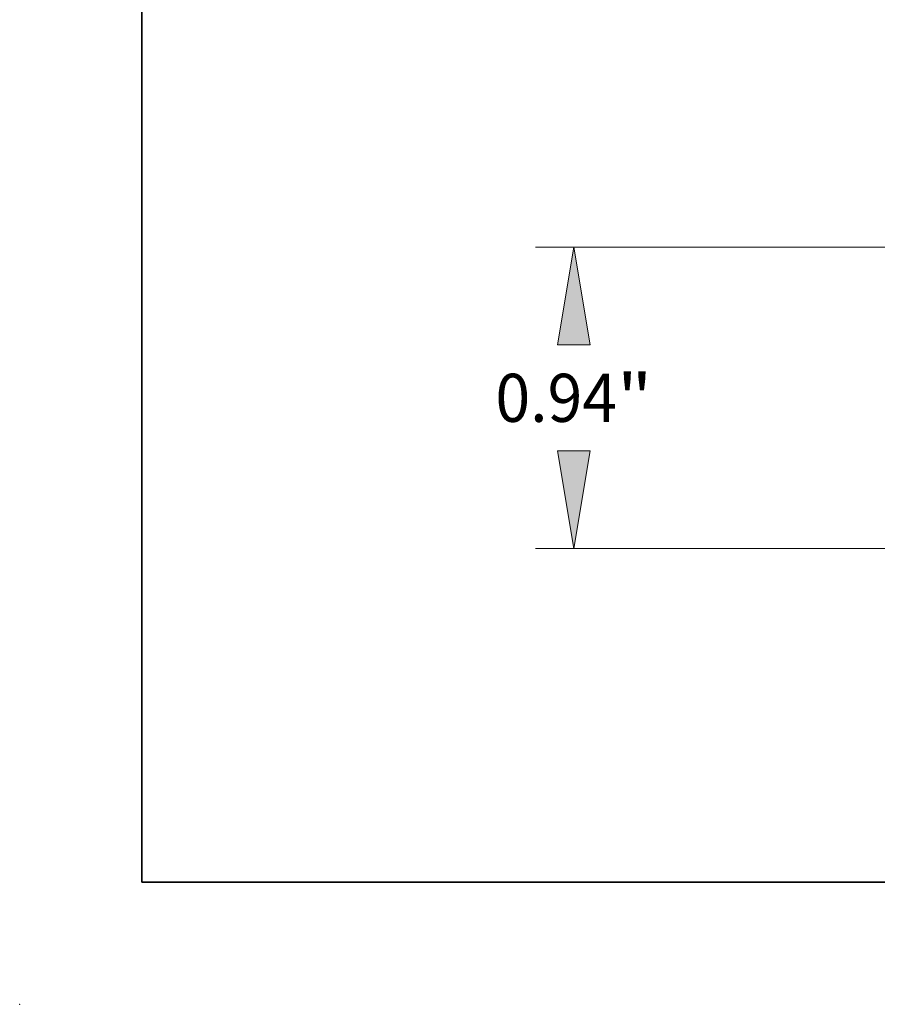
# Model space of a CAD drawing. Extents: x 0 to 10.8, y 0 to 8.3.
# Drawn here: x 0 to 1.8, y 0 to 2 of the extents above; entities that cross this region are included whole.
import ezdxf
from ezdxf.enums import TextEntityAlignment as Align

# ---------------------------------------------------------------- set-up
doc = ezdxf.new("R2010")
doc.units = 0
doc.header["$MEASUREMENT"] = 0
doc.layers.get('0').update_dxf_attribs({"lineweight": 13})
doc.layers.add('1', color=7, linetype='Continuous', lineweight=13)
doc.styles.get("Standard").update_dxf_attribs({"font": 'isocp.shx'})

# ---------------------------------------------------------------- blocks, each defined once
blk = doc.blocks.new('BLOCK19')
at = {"color": 7, "lineweight": 13, "ltscale": 0.03937}
for p, q in [((-0.0152, 0.94), (-3.6948, 0.94)), ((-1.12, 0), (-3.6948, 0))]:
    blk.add_line(p, q, dxfattribs=at)
for points in [[(-3.524, 0.6353), (-3.5748, 0.94), (-3.6256, 0.6353)], [(-3.6256, 0.3047), (-3.5748, 0), (-3.524, 0.3047)]]:
    blk.add_lwpolyline(points, close=True, dxfattribs=at)
for points in [[(-3.524, 0.6353), (-3.5748, 0.94), (-3.524, 0.6353), (-3.6256, 0.6353)], [(-3.6256, 0.3047), (-3.5748, 0), (-3.6256, 0.3047), (-3.524, 0.3047)]]:
    blk.add_solid(points, dxfattribs=at)
for s, height, p, p2 in [('"', 0.15, (-3.4402, 0.395), (-3.3302, 0.395)), ('0.94', 0.14996, (-3.8194, 0.395), (-3.4402, 0.395))]:
    blk.add_text(s, height=height, dxfattribs=at).set_placement(p, p2, align=Align.FIT)

msp = doc.modelspace()

# ---------------------------------------------------------------- linework, layer by layer
at = {"color": 7, "lineweight": 5, "ltscale": 0.03937}
msp.add_point((0, 0), dxfattribs=at)
at = {"layer": '1', "color": 7, "lineweight": 35, "ltscale": 0.03937}
for q in [(0.25, 8.25), (10.75, 0.25)]:
    msp.add_line((0.25, 0.25), q, dxfattribs=at)

# ---------------------------------------------------------------- block references
at = {"lineweight": 0, "xscale": 0.6563326263157637, "yscale": 0.6563326263157637, "zscale": 0.6563326263157637}
msp.add_blockref('BLOCK19', (3.4802, 0.9321), dxfattribs=at)

doc.saveas('drawing.dxf')
